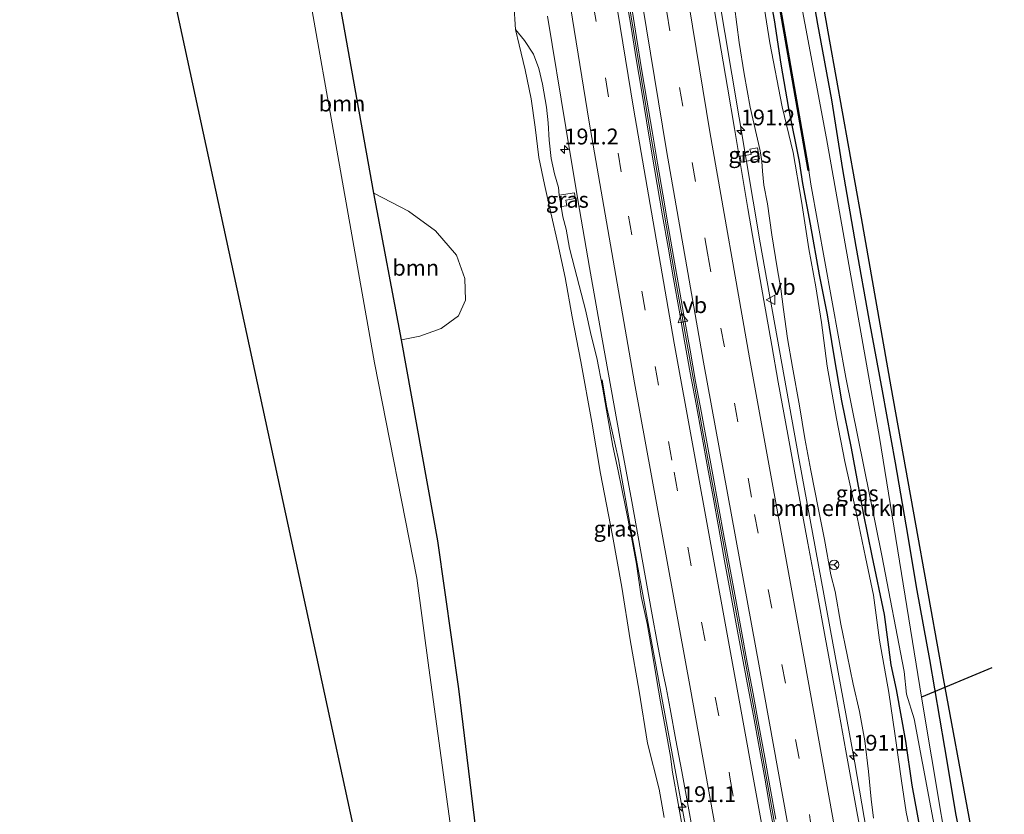
# Model space of a CAD drawing. Units: metres. Extents: x 235995 to 237124, y 568750 to 575000.
# Drawn here: x 236699 to 236853, y 572102 to 572226 of the extents above; entities that cross this region are included whole.
import ezdxf
from ezdxf.enums import TextEntityAlignment as Align

# ---------------------------------------------------------------- set-up
doc = ezdxf.new("R2010")
doc.units = ezdxf.units.M
doc.linetypes.add('VW-3-9_STREEP', pattern=[12, 3, -9])
doc.layers.get('0').update_dxf_attribs({"lineweight": 25})
for name, color, linetype, lineweight in [('B-ME-AM-KILOMETR-S-B1', 7, 'Continuous', 18), ('B-ME-BV-GELEIDECONSTRUCTIE-BARRIER-L-B1', 213, 'BV-STEPBARRIER', 18), ('B-ME-BV-GELEIDECONSTRUCTIE-GELEIDERAIL-L-B1', 213, 'BV-GELEIDERAIL', 18), ('B-ME-GR-BOMENSTRUIKEN-GV-B6', 93, 'Continuous', 18), ('B-ME-GR-BOOM-GV-B6', 93, 'Continuous', 18), ('B-ME-GW-INSTEEKWATERGANG-L-B1', 10, 'Continuous', 25), ('B-ME-GW-KRUINLIJN-L-B1', 93, 'Continuous', 18), ('B-ME-IE-GRASLAND-GV-B6', 93, 'Continuous', 18), ('B-ME-IE-GRONDWERKLIJN-GROND_INGERICHT-GV-B6', 253, 'Continuous', 18), ('B-ME-KG-KADASTRAAL-OPNAMEDTMGRENS-L-B1', 10, 'Continuous', 25), ('B-ME-KW-DUIKER-L-B1', 10, 'Continuous', 25), ('B-ME-OB-BESCHOEIING-GV-B6', 10, 'Continuous', 25), ('B-ME-OG-WATER-GV-B6', 153, 'Continuous', 18), ('B-ME-VH-VERH_SOORT-BETON-OVERIG-GV-B6', 8, 'IE-TERREINAFSCHEIDING-NATUURLIJK-HOUTWAL', 18), ('B-ME-VH-VERH_SOORT-BITUMEN-GV-B6', 8, 'IE-TERREINAFSCHEIDING-NATUURLIJK-HOUTWAL', 18), ('B-ME-VW-MARKERING-39STREEP-015-L-B1', 255, 'VW-3-9_STREEP', 18), ('B-ME-VW-MARKERING-STREEP-015-L-B1', 7, 'Continuous', 18), ('B-ME-VW-MEUBILAIR_WEGMEUBILAIR-RONA-S-B1', 8, 'Continuous', 18), ('B-ME-VW-MEUBILAIR_WEGMEUBILAIR-VERKEERSBORD-S-B1', 8, 'Continuous', 18)]:
    doc.layers.add(name, color=color, linetype=linetype, lineweight=lineweight)
doc.styles.add('NLCS-ISO', font='NLCS-ISO.TTF')
doc.linetypes.add('BV-GELEIDERAIL', pattern='A,10,-3,[108,NLCS.SHX,S=1,R=0,X=0,Y=0],-3', length=16)
doc.linetypes.add('BV-STEPBARRIER', pattern='A,1,-1,[16,NLCS.SHX,S=1,R=0,X=-1,Y=0],1', length=3)
doc.linetypes.add('IE-TERREINAFSCHEIDING-NATUURLIJK-HOUTWAL', pattern='A,7,-1.5,[67,NLCS.SHX,S=0.75,R=45,X=0,Y=0],-1.5,7,-1.5,[70,NLCS.SHX,S=0.75,R=0,X=0,Y=0],-1.5', length=20)

# ---------------------------------------------------------------- blocks, each defined once
blk = doc.blocks.new('verkeersbord')
for p, q in [((0, 0.75), (-0.75, -0.625)), ((0.75, -0.625), (0, 0.75)), ((-0.75, -0.625), (0.75, -0.625))]:
    blk.add_line(p, q)
blk = doc.blocks.new('wegwijzer')
for q in [(-0.53, -0.53), (0, 0.75), (0.53, -0.53)]:
    blk.add_line((0, 0), q)
blk.add_circle((0, 0), 0.75)
blk = doc.blocks.new('hecto')
for p, q in [((0, 0.625), (-0.625, 0)), ((0, -0.625), (0, 0.625)), ((-0.625, 0), (0.625, 0)), ((0.625, 0), (0, -0.625))]:
    blk.add_line(p, q)

msp = doc.modelspace()

# ---------------------------------------------------------------- linework, layer by layer
at = {"layer": 'B-ME-BV-GELEIDECONSTRUCTIE-BARRIER-L-B1'}
msp.add_polyline3d([(236822.775, 572068.474, 5.651), (236818.791, 572091.605, 5.362), (236814.653, 572114.824, 5.069), (236810.347, 572138.133, 4.795), (236805.976, 572161.934, 4.567), (236801.772, 572185.383, 4.365), (236797.68, 572209.178, 4.199), (236793.846, 572232.35, 4.102), (236789.99, 572256.378, 4.005), (236786.292, 572279.975, 3.957), (236782.701, 572303.313, 3.936), (236779.135, 572327.283, 3.907), (236775.884, 572350.47, 3.928), (236772.657, 572374.323, 3.924), (236769.541, 572398.351, 3.965), (236766.58, 572422.058, 3.95), (236764.773, 572436.896, 3.954)], dxfattribs=at)
at = {"layer": 'B-ME-BV-GELEIDECONSTRUCTIE-GELEIDERAIL-L-B1'}
for points in [[(236836.8617, 572068.9396, 5.2071), (236835.447, 572077.3756, 5.1002), (236829.9208, 572109.585, 4.6838), (236821.1106, 572157.5373, 4.153), (236815.0295, 572191.3941, 3.8744), (236807.2488, 572237.6432, 3.5758), (236801.0029, 572276.8521, 3.4272), (236795.491, 572313.101, 3.374), (236788.8464, 572359.2892, 3.3639), (236783.9424, 572396.7018, 3.373), (236779.504, 572432.6639, 3.4483), (236778.9969, 572436.9827, 3.4457)], [(236790.1505, 572169.864, 3.4963), (236790.8343, 572165.7065, 3.6722), (236792.717, 572157.324, 4.0309), (236794.9601, 572144.8818, 4.1683), (236803.2094, 572099.973, 4.6644), (236808.686, 572068.0076, 5.0972)]]:
    msp.add_polyline3d(points, dxfattribs=at)
at = {"layer": 'B-ME-GR-BOMENSTRUIKEN-GV-B6'}
for points in [[(236832.871, 572100.875, 3.895), (236832.48, 572103.872, 3.927), (236832.058, 572108.248, 3.908), (236831.478, 572113.057, 3.84), (236830.654, 572117.665, 3.809), (236829.63, 572121.984, 3.713), (236828.733, 572126.566, 3.664), (236827.709, 572131.389, 3.645), (236826.811, 572136.537, 3.695), (236826.166, 572139.168, 3.537), (236825.142, 572144.708, 3.509), (236824.206, 572149.473, 3.518), (236823.002, 572155.573, 3.437), (236822.052, 572160.621, 3.378), (236821.189, 572165.734, 3.301), (236820.133, 572171.814, 3.192), (236819.324, 572176.337, 3.178), (236818.701, 572180.908, 3.137), (236818.275, 572184.154, 2.979), (236817.707, 572187.452, 2.879), (236816.848, 572192.673, 2.879), (236816.163, 572197.534, 2.843), (236815.61, 572200.456, 2.716), (236815.37, 572202.661, 2.548), (236815.306, 572204.164, 2.737), (236815.042, 572205.878, 2.666), (236813.462, 572212.709, 2.893), (236812.488, 572217.951, 2.983), (236811.701, 572222.919, 2.961), (236811.009, 572228.577, 2.924)], [(236815.491, 572229.438, 0.843), (236816.554, 572222.846, 0.888), (236818.481, 572212.77, 0.979), (236820.2, 572205.582, 0.816), (236821.517, 572197.95, 0.775), (236822.688, 572190.462, 0.811), (236823.764, 572184.48, 0.779), (236824.659, 572178.844, 0.766), (236825.539, 572172.007, 0.856), (236827.05, 572163.775, 0.788), (236828.352, 572156.987, 0.961), (236830.043, 572149.504, 0.942), (236831.611, 572141.937, 0.87), (236832.841, 572135.953, 0.974), (236833.787, 572128.874, 1.06), (236835.278, 572120.687, 1.278), (236836.187, 572114.198, 1.369), (236837.251, 572106.747, 1.41), (236837.98, 572101.846, 1.477), (236839.279, 572095.661, 1.552)]]:
    msp.add_polyline3d(points, dxfattribs=at)
at = {"layer": 'B-ME-GR-BOOM-GV-B6'}
for points in [[(236770.505, 572097.48, 2.273), (236772.681, 572083.095, 1.759), (236774.646, 572066.882, 1.722), (236770.798, 572066.754, 0.664), (236762.888, 572124.569, 0.664), (236761.017, 572138.646, 0.664), (236754.332, 572172.531, 0.664), (236738.016, 572264.624, 0.664), (236724.514, 572345.107, 0.664), (236724.062, 572348.204, 0.664), (236724.347, 572360.266, 0.664), (236724.447, 572360.261, 0.991), (236725.763, 572360.997, 1.305), (236726.026, 572348.592, 1.393), (236726.4, 572346.77, 1.381), (236736.501, 572301.872, 1.605), (236739.744, 572281.654, 1.722), (236745.906, 572245.863, 1.774), (236754.243, 572199.186, 1.793), (236758.62, 572176.112, 2.091), (236764.292, 572144.524, 2.01), (236767.639, 572121.239, 1.849), (236770.505, 572097.48, 2.273)], [(236758.62, 572176.112, 2.091), (236754.243, 572199.186, 1.793), (236759.701, 572196.362, 2.157), (236763.935, 572193.257, 2.089), (236767.269, 572189.477, 2.083), (236768.548, 572185.801, 2.083), (236768.639, 572182.375, 2.083), (236767.571, 572179.903, 2.085), (236764.814, 572177.934, 2.086), (236761.495, 572176.726, 2.09), (236758.62, 572176.112, 2.091)]]:
    msp.add_polyline3d(points, dxfattribs=at)
at = {"layer": 'B-ME-GW-INSTEEKWATERGANG-L-B1'}
for points in [[(236774.646, 572066.882, 1.722), (236772.681, 572083.095, 1.759), (236770.505, 572097.48, 2.273), (236767.639, 572121.239, 1.849), (236764.292, 572144.524, 2.01), (236758.62, 572176.112, 2.091), (236754.243, 572199.186, 1.793), (236745.906, 572245.863, 1.774), (236739.744, 572281.654, 1.722), (236736.501, 572301.872, 1.605)], [(236851.65, 572069.429, 1.665), (236851.116, 572072.329, 1.665), (236850.136, 572078.039, 1.665), (236849.253, 572082.444, 1.637), (236848.829, 572085.364, 1.585), (236848.004, 572090.133, 1.59), (236847.044, 572095.154, 1.608), (236846.55, 572097.895, 1.561), (236845.847, 572101.346, 1.561), (236844.1, 572112.012, 1.541), (236841.724, 572125.854, 1.414), (236839.718, 572136.695, 1.287), (236837.969, 572147.046, 1.169), (236836.321, 572156.805, 1.11), (236834.256, 572168.092, 0.956), (236832.197, 572179.394, 0.924), (236830.111, 572190.817, 0.942), (236828.008, 572202.929, 0.924), (236826.311, 572213.895, 1.024), (236824.099, 572225.792, 1.074), (236822.285, 572236.397, 1.038)], [(236815.858, 572233.646, 0.725), (236817.236, 572226.466, 0.82), (236818.253, 572219.517, 0.852), (236819.458, 572212.545, 0.965), (236821.135, 572204.186, 0.856), (236821.683, 572200.733, 0.838), (236822.877, 572194.301, 0.843), (236824.303, 572186.343, 0.702), (236825.577, 572180.044, 0.693), (236826.582, 572173.922, 0.82), (236827.815, 572166.566, 0.806), (236829.343, 572159.115, 0.797), (236831.208, 572148.87, 0.893), (236832.614, 572142.15, 0.861), (236834.538, 572132.913, 0.888), (236835.597, 572125.039, 1.056), (236836.403, 572121.132, 1.115), (236837.875, 572112.989, 1.224), (236838.891, 572106.094, 1.26), (236839.726, 572101.539, 1.283), (236841.428, 572092.349, 1.33), (236842.766, 572082.994, 1.472), (236844.468, 572073.575, 1.528), (236845.195, 572069.216, 1.528)]]:
    msp.add_polyline3d(points, dxfattribs=at)
at = {"layer": 'B-ME-GW-KRUINLIJN-L-B1'}
for p, q in [((236783.421, 572198.892, 2.826), (236783.292, 572200.071, 2.847)), ((236783.702, 572197.086, 2.814), (236783.421, 572198.892, 2.826)), ((236783.702, 572197.086, 2.814), (236783.993, 572195.462, 2.861))]:
    msp.add_line(p, q, dxfattribs=at)
for points in [[(236776.53, 572224.967, 2.412), (236777.954, 572223.215, 2.566), (236779.345, 572221.09, 2.711), (236780.175, 572218.808, 2.761), (236780.77, 572216.342, 2.766), (236781.419, 572212.737, 2.766), (236781.659, 572210.284, 2.784), (236781.813, 572207.528, 2.784), (236782.158, 572204.655, 2.784), (236782.659, 572202.238, 2.82), (236783.292, 572200.071, 2.847)], [(236783.993, 572195.462, 2.861), (236784.479, 572193.535, 2.87), (236785.025, 572190.574, 2.888), (236785.876, 572187.315, 2.942), (236787.544, 572180.841, 3.02), (236788.457, 572176.811, 3.065), (236789.314, 572173.298, 3.083), (236790.2, 572168.69, 3.133), (236791.071, 572163.843, 3.201), (236791.839, 572159.394, 3.242), (236792.682, 572155.506, 3.26), (236793.813, 572149.87, 3.31), (236794.779, 572145.1, 3.346), (236795.574, 572140.856, 3.373), (236796.3, 572135.752, 3.414), (236797.226, 572131.506, 3.487), (236798.008, 572126.996, 3.5), (236798.717, 572122.851, 3.582), (236799.365, 572119.173, 3.568), (236800.132, 572114.971, 3.741), (236800.901, 572110.61, 3.732), (236801.227, 572108.152, 3.822), (236802.118, 572103.204, 3.913), (236802.906, 572098.825, 3.841)]]:
    msp.add_polyline3d(points, dxfattribs=at)
at = {"layer": 'B-ME-IE-GRASLAND-GV-B6'}
for points in [[(236846.639, 572082.724, -0.1), (236840.393, 572119.91, -0.15), (236833.791, 572160.762, -0.199), (236825.441, 572207.795, -0.199), (236816.991, 572252.789, -0.199)], [(236814.48, 572249.027, 0.045), (236822.594, 572202.771, 0.071), (236822.693, 572202.788, -0.199), (236823, 572200.609, -0.199), (236828.495, 572170.228, -0.199), (236834.183, 572142.23, -0.199), (236837.701, 572123.962, -0.175), (236838.066, 572120.409, -0.15), (236839.243, 572116.528, -0.15), (236845.638, 572082.476, -0.1)], [(236821.285, 572249.452, 1.114), (236825.934, 572223.085, 0.98), (236830.929, 572195.346, 0.98), (236835.591, 572168.754, 1.026), (236839.811, 572145.109, 1.208), (236843.832, 572122.882, 1.41), (236847.867, 572101.055, 1.654), (236849.016, 572094.778, 1.682), (236850.118, 572088.106, 1.673), (236851.195, 572082.055, 1.715), (236852.461, 572075.017, 1.8), (236853.434, 572069.488, 1.836)], [(236802.906, 572098.825, 3.841), (236802.118, 572103.204, 3.913), (236801.227, 572108.152, 3.822), (236800.901, 572110.61, 3.732), (236800.132, 572114.971, 3.741), (236799.365, 572119.173, 3.568), (236798.717, 572122.851, 3.582), (236798.008, 572126.996, 3.5), (236797.226, 572131.506, 3.487), (236796.3, 572135.752, 3.414), (236795.574, 572140.856, 3.373), (236794.779, 572145.1, 3.346), (236793.813, 572149.87, 3.31), (236792.682, 572155.506, 3.26), (236791.839, 572159.394, 3.242), (236791.071, 572163.843, 3.201), (236790.2, 572168.69, 3.133), (236789.314, 572173.298, 3.083), (236788.457, 572176.811, 3.065), (236787.544, 572180.841, 3.02), (236785.876, 572187.315, 2.942), (236785.025, 572190.574, 2.888), (236784.479, 572193.535, 2.87), (236783.993, 572195.462, 2.861), (236783.702, 572197.086, 2.814), (236784.587, 572197.213, 2.859), (236784.431, 572198.114, 2.852), (236785.94, 572198.355, 2.936), (236785.817, 572199.246, 2.933), (236783.421, 572198.892, 2.826), (236783.292, 572200.071, 2.847), (236782.659, 572202.238, 2.82), (236782.158, 572204.655, 2.784), (236781.813, 572207.528, 2.784), (236781.659, 572210.284, 2.784), (236781.419, 572212.737, 2.766), (236780.77, 572216.342, 2.766), (236780.175, 572218.808, 2.761), (236779.345, 572221.09, 2.711), (236777.954, 572223.215, 2.566), (236776.53, 572224.967, 2.412), (236775.502, 572241.359, 2.361)], [(236853.434, 572069.488, 1.836), (236851.65, 572069.429, 1.665), (236851.116, 572072.329, 1.665), (236850.136, 572078.039, 1.665), (236849.253, 572082.444, 1.637), (236848.829, 572085.364, 1.585), (236848.004, 572090.133, 1.59), (236847.044, 572095.154, 1.608), (236846.55, 572097.895, 1.561), (236845.847, 572101.346, 1.561), (236844.1, 572112.012, 1.541), (236841.724, 572125.854, 1.414), (236839.718, 572136.695, 1.287), (236837.969, 572147.046, 1.169), (236836.321, 572156.805, 1.11), (236834.256, 572168.092, 0.956), (236832.197, 572179.394, 0.924), (236830.111, 572190.817, 0.942), (236828.008, 572202.929, 0.924), (236826.311, 572213.895, 1.024), (236824.099, 572225.792, 1.074), (236822.285, 572236.397, 1.038)], [(236822.285, 572236.397, 1.038), (236824.099, 572225.792, 1.074), (236826.311, 572213.895, 1.024), (236828.008, 572202.929, 0.924), (236830.111, 572190.817, 0.942), (236832.197, 572179.394, 0.924), (236834.256, 572168.092, 0.956), (236836.321, 572156.805, 1.11), (236837.969, 572147.046, 1.169), (236839.718, 572136.695, 1.287), (236841.724, 572125.854, 1.414), (236844.1, 572112.012, 1.541), (236845.847, 572101.346, 1.561)], [(236815.858, 572233.646, 0.725), (236817.236, 572226.466, 0.82), (236818.253, 572219.517, 0.852), (236819.458, 572212.545, 0.965), (236821.135, 572204.186, 0.856), (236821.683, 572200.733, 0.838), (236822.877, 572194.301, 0.843), (236824.303, 572186.343, 0.702), (236825.577, 572180.044, 0.693), (236826.582, 572173.922, 0.82), (236827.815, 572166.566, 0.806), (236829.343, 572159.115, 0.797), (236831.208, 572148.87, 0.893), (236832.614, 572142.15, 0.861), (236834.538, 572132.913, 0.888), (236835.597, 572125.039, 1.056), (236836.403, 572121.132, 1.115), (236837.875, 572112.989, 1.224), (236838.891, 572106.094, 1.26), (236839.726, 572101.539, 1.283), (236841.428, 572092.349, 1.33), (236842.766, 572082.994, 1.472), (236844.468, 572073.575, 1.528), (236845.195, 572069.216, 1.528)], [(236841.428, 572092.349, 1.33), (236839.726, 572101.539, 1.283), (236838.891, 572106.094, 1.26), (236837.875, 572112.989, 1.224), (236836.403, 572121.132, 1.115), (236835.597, 572125.039, 1.056), (236834.538, 572132.913, 0.888), (236832.614, 572142.15, 0.861), (236831.208, 572148.87, 0.893), (236829.343, 572159.115, 0.797), (236827.815, 572166.566, 0.806), (236826.582, 572173.922, 0.82), (236825.577, 572180.044, 0.693), (236824.303, 572186.343, 0.702), (236822.877, 572194.301, 0.843), (236821.683, 572200.733, 0.838), (236821.135, 572204.186, 0.856), (236819.458, 572212.545, 0.965), (236818.253, 572219.517, 0.852), (236817.236, 572226.466, 0.82), (236815.858, 572233.646, 0.725)], [(236831.289, 572096.264, 4.126), (236830.237, 572101.968, 4.065), (236828.488, 572111.47, 3.95), (236826.907, 572120.304, 3.835), (236825.265, 572129.343, 3.733), (236823.9161, 572136.625, 3.651), (236822.525, 572144.169, 3.576), (236820.743, 572153.77, 3.476), (236819.371, 572161.234, 3.412), (236817.8662, 572169.479, 3.334), (236816.842, 572175.244, 3.27), (236815.609, 572182.336, 3.212), (236814.306, 572189.833, 3.151), (236813.09, 572196.794, 3.1), (236812.1168, 572202.479, 3.06), (236810.962, 572209.37, 3.011), (236809.866, 572215.858, 2.967), (236808.213, 572225.685, 2.918), (236807.351, 572230.81, 2.886)], [(236811.009, 572228.577, 2.924), (236811.701, 572222.919, 2.961), (236812.488, 572217.951, 2.983), (236813.462, 572212.709, 2.893), (236815.042, 572205.878, 2.666), (236815.306, 572204.164, 2.737), (236815.37, 572202.661, 2.548), (236815.61, 572200.456, 2.716), (236816.163, 572197.534, 2.843), (236816.848, 572192.673, 2.879), (236817.707, 572187.452, 2.879), (236818.275, 572184.154, 2.979), (236818.701, 572180.908, 3.137), (236819.324, 572176.337, 3.178), (236820.133, 572171.814, 3.192), (236821.189, 572165.734, 3.301), (236822.052, 572160.621, 3.378), (236823.002, 572155.573, 3.437), (236824.206, 572149.473, 3.518), (236825.142, 572144.708, 3.509), (236826.166, 572139.168, 3.537), (236826.811, 572136.537, 3.695), (236827.709, 572131.389, 3.645), (236828.733, 572126.566, 3.664), (236829.63, 572121.984, 3.713), (236830.654, 572117.665, 3.809), (236831.478, 572113.057, 3.84), (236832.058, 572108.248, 3.908), (236832.48, 572103.872, 3.927), (236832.871, 572100.875, 3.895)], [(236839.279, 572095.661, 1.552), (236837.98, 572101.846, 1.477), (236837.251, 572106.747, 1.41), (236836.187, 572114.198, 1.369), (236835.278, 572120.687, 1.278), (236833.787, 572128.874, 1.06), (236832.841, 572135.953, 0.974), (236831.611, 572141.937, 0.87), (236830.043, 572149.504, 0.942), (236828.352, 572156.987, 0.961), (236827.05, 572163.775, 0.788), (236825.539, 572172.007, 0.856), (236824.659, 572178.844, 0.766), (236823.764, 572184.48, 0.779), (236822.688, 572190.462, 0.811), (236821.517, 572197.95, 0.775), (236820.2, 572205.582, 0.816), (236818.481, 572212.77, 0.979), (236816.554, 572222.846, 0.888), (236815.491, 572229.438, 0.843)], [(236781.563, 572227.0521, 2.896), (236784.425, 572209.553, 2.99), (236786.358, 572198.1755, 3.056), (236788.181, 572187.515, 3.12), (236790.129, 572176.5767, 3.199), (236793.062, 572160.2604, 3.333), (236794.816, 572150.692, 3.421), (236796.5706, 572141.0486, 3.5491), (236797.952, 572133.456, 3.65), (236798.949, 572128.0265, 3.6759), (236799.804, 572123.37, 3.698), (236800.2131, 572121.4328, 3.7152), (236800.853, 572118.0932, 3.7589), (236801.7746, 572113.179, 3.8375), (236802.6813, 572108.2638, 3.9195), (236803.5864, 572103.3456, 3.9875), (236804.482, 572098.4211, 4.0556)], [(236776.53, 572224.967, 2.412), (236777.954, 572223.215, 2.566), (236779.345, 572221.09, 2.711), (236780.175, 572218.808, 2.761), (236780.77, 572216.342, 2.766), (236781.419, 572212.737, 2.766), (236781.659, 572210.284, 2.784), (236781.813, 572207.528, 2.784), (236782.158, 572204.655, 2.784), (236782.659, 572202.238, 2.82), (236783.292, 572200.071, 2.847), (236783.421, 572198.892, 2.826), (236783.702, 572197.086, 2.814), (236783.993, 572195.462, 2.861), (236784.479, 572193.535, 2.87), (236785.025, 572190.574, 2.888), (236785.876, 572187.315, 2.942), (236787.544, 572180.841, 3.02), (236788.457, 572176.811, 3.065), (236789.314, 572173.298, 3.083), (236790.2, 572168.69, 3.133), (236791.071, 572163.843, 3.201), (236791.839, 572159.394, 3.242), (236792.682, 572155.506, 3.26), (236793.813, 572149.87, 3.31), (236794.779, 572145.1, 3.346), (236795.574, 572140.856, 3.373), (236796.3, 572135.752, 3.414), (236797.226, 572131.506, 3.487), (236798.008, 572126.996, 3.5), (236798.717, 572122.851, 3.582), (236799.365, 572119.173, 3.568), (236800.132, 572114.971, 3.741), (236800.901, 572110.61, 3.732), (236801.227, 572108.152, 3.822), (236802.118, 572103.204, 3.913), (236802.906, 572098.825, 3.841)], [(236799.926, 572100.998, 2.657), (236799.112, 572105.463, 2.58), (236797.287, 572112.693, 2.593), (236795.99, 572120.852, 2.561), (236794.549, 572128.972, 2.543), (236793.272, 572137.254, 2.489), (236791.773, 572145.365, 2.425), (236789.91, 572155.102, 2.385), (236788.526, 572163.167, 2.407), (236786.814, 572172.716, 2.385), (236785.448, 572179.745, 2.353), (236784.352, 572185.931, 2.376), (236783.204, 572191.266, 2.398), (236782.097, 572196.117, 2.439), (236781.098, 572200.591, 2.471), (236780.188, 572204.83, 2.462), (236779.632, 572209.585, 2.439), (236778.983, 572214.046, 2.421), (236778.071, 572218.596, 2.462), (236777.119, 572222.523, 2.444), (236776.53, 572224.967, 2.412)], [(236814.909, 572204.592, 2.82), (236812.058, 572204.098, 2.953), (236811.897, 572205.008, 2.948), (236813.611, 572205.259, 2.904), (236813.418, 572206.124, 2.88), (236814.586, 572206.35, 2.848), (236814.909, 572204.592, 2.82)], [(236814.909, 572204.592, 2.82), (236814.586, 572206.35, 2.848), (236813.418, 572206.124, 2.88), (236813.611, 572205.259, 2.904), (236811.897, 572205.008, 2.948), (236812.058, 572204.098, 2.953), (236814.909, 572204.592, 2.82)], [(236783.421, 572198.892, 2.826), (236785.817, 572199.246, 2.933), (236785.94, 572198.355, 2.936), (236784.431, 572198.114, 2.852), (236784.587, 572197.213, 2.859), (236783.702, 572197.086, 2.814), (236783.421, 572198.892, 2.826)]]:
    msp.add_polyline3d(points, dxfattribs=at)
at = {"layer": 'B-ME-IE-GRONDWERKLIJN-GROND_INGERICHT-GV-B6'}
for points in [[(236754.243, 572199.186, 1.793), (236745.906, 572245.863, 1.774)], [(236775.502, 572241.359, 2.361), (236776.53, 572224.967, 2.412), (236777.119, 572222.523, 2.444), (236778.071, 572218.596, 2.462), (236778.983, 572214.046, 2.421), (236779.632, 572209.585, 2.439), (236780.188, 572204.83, 2.462), (236781.098, 572200.591, 2.471), (236782.097, 572196.117, 2.439), (236783.204, 572191.266, 2.398), (236784.352, 572185.931, 2.376), (236785.448, 572179.745, 2.353), (236786.814, 572172.716, 2.385), (236788.526, 572163.167, 2.407), (236789.91, 572155.102, 2.385), (236791.773, 572145.365, 2.425), (236793.272, 572137.254, 2.489), (236794.549, 572128.972, 2.543), (236795.99, 572120.852, 2.561), (236797.287, 572112.693, 2.593), (236799.112, 572105.463, 2.58), (236799.926, 572100.998, 2.657)], [(236770.505, 572097.48, 2.273), (236767.639, 572121.239, 1.849), (236764.292, 572144.524, 2.01), (236758.62, 572176.112, 2.091), (236761.495, 572176.726, 2.09), (236764.814, 572177.934, 2.086), (236767.571, 572179.903, 2.085), (236768.639, 572182.375, 2.083), (236768.548, 572185.801, 2.083), (236767.269, 572189.477, 2.083), (236763.935, 572193.257, 2.089), (236759.701, 572196.362, 2.157), (236754.243, 572199.186, 1.793)]]:
    msp.add_polyline3d(points, dxfattribs=at)
at = {"layer": 'B-ME-KG-KADASTRAAL-OPNAMEDTMGRENS-L-B1'}
for points in [[(236755.506, 572066.249, 0.621), (236751.007, 572099.818, 0.621), (236746.1356, 572122.3317, 0.6256), (236705.422, 572310.494, 0.664), (236698.5248, 572436.4774, 0.664)], [(236821.285, 572249.452, 1.114), (236825.934, 572223.085, 0.98), (236830.929, 572195.346, 0.98), (236835.591, 572168.754, 1.026), (236839.811, 572145.109, 1.208), (236843.832, 572122.882, 1.41), (236847.867, 572101.055, 1.654), (236849.016, 572094.778, 1.682), (236850.118, 572088.106, 1.673), (236851.195, 572082.055, 1.715), (236852.461, 572075.017, 1.8), (236853.434, 572069.488, 1.836)]]:
    msp.add_polyline3d(points, dxfattribs=at)
at = {"layer": 'B-ME-KW-DUIKER-L-B1'}
msp.add_line((236851.469, 572124.567, -0.06), (236840.393, 572119.91, -0.051), dxfattribs=at)
at = {"layer": 'B-ME-OB-BESCHOEIING-GV-B6'}
msp.add_polyline3d([(236788.748, 572411.736, -0.199), (236790.973, 572397.416, -0.199), (236794.783, 572368.74, -0.199), (236800.52, 572329.379, -0.199), (236806.737, 572293.925, -0.199), (236814.579, 572249.044, -0.199), (236822.693, 572202.788, -0.199), (236822.594, 572202.771, 0.071), (236814.48, 572249.027, 0.045), (236806.638, 572293.907, 0.069), (236800.421, 572329.364, 0.067), (236794.684, 572368.726, 0.089), (236790.874, 572397.402, 0.091), (236788.649, 572411.721, 0.093), (236788.748, 572411.736, -0.199)], dxfattribs=at)
at = {"layer": 'B-ME-OG-WATER-GV-B6'}
for points in [[(236755.506, 572066.249, 0.621), (236751.007, 572099.818, 0.621), (236746.1356, 572122.3317, 0.6256), (236705.422, 572310.494, 0.664), (236698.5248, 572436.4774, 0.664)], [(236746.337, 572426.038, 0.664), (236745.458, 572424.69, 0.664), (236744.544, 572423.817, 0.664), (236743.226, 572422.766, 0.664), (236741.525, 572421.84, 0.664), (236739.367, 572420.921, 0.664), (236736.423, 572419.84, 0.664), (236733.366, 572418.674, 0.664), (236730.861, 572417.5, 0.664), (236729.558, 572416.353, 0.664), (236728.283, 572414.792, 0.664), (236727.545, 572413.148, 0.664), (236726.917, 572411.027, 0.664), (236726.549, 572408.357, 0.664), (236726.059, 572395.337, 0.664), (236724.347, 572360.266, 0.664), (236724.062, 572348.204, 0.664), (236724.514, 572345.107, 0.664), (236738.016, 572264.624, 0.664), (236754.332, 572172.531, 0.664), (236761.017, 572138.646, 0.664), (236762.888, 572124.569, 0.664), (236770.798, 572066.754, 0.664), (236755.506, 572066.249, 0.621)], [(236816.991, 572252.789, -0.199), (236825.441, 572207.795, -0.199), (236833.791, 572160.762, -0.199), (236840.393, 572119.91, -0.15), (236846.639, 572082.724, -0.1), (236848.957, 572069.34, -0.067), (236847.941, 572069.306, -0.067), (236845.638, 572082.476, -0.1), (236839.243, 572116.528, -0.15), (236838.066, 572120.409, -0.15), (236837.701, 572123.962, -0.175), (236834.183, 572142.23, -0.199), (236828.495, 572170.228, -0.199), (236823, 572200.609, -0.199), (236822.693, 572202.788, -0.199), (236814.579, 572249.044, -0.199)]]:
    msp.add_polyline3d(points, dxfattribs=at)
at = {"layer": 'B-ME-VH-VERH_SOORT-BETON-OVERIG-GV-B6'}
for points in [[(236817.4851, 572097.3817, 4.4482), (236816.6174, 572102.3177, 4.3785), (236815.7326, 572107.2137, 4.3171), (236814.8497, 572112.0894, 4.2472), (236813.951, 572116.9884, 4.1915), (236813.0333, 572121.9125, 4.133), (236812.1544, 572126.6464, 4.0781), (236811.2162, 572131.7013, 4.0244), (236810.3086, 572136.5894, 3.9761), (236809.4347, 572141.3946, 3.914), (236808.5136, 572146.4552, 3.877), (236807.6081, 572151.3958, 3.8339), (236806.7336, 572156.1801, 3.7914), (236805.8348, 572161.0975, 3.7403), (236804.9299, 572166.0149, 3.697), (236804.0314, 572170.9556, 3.6576), (236803.1363, 572175.8988, 3.613), (236802.2618, 572180.8165, 3.5758), (236801.3922, 572185.7488, 3.541), (236800.5368, 572190.688, 3.508), (236799.6755, 572195.6301, 3.4749), (236798.8259, 572200.559, 3.4418), (236797.9866, 572205.4999, 3.4133), (236797.1431, 572210.5561, 3.3841), (236796.3328, 572215.4101, 3.356), (236795.5207, 572220.3415, 3.3349), (236794.7048, 572225.2925, 3.3045), (236793.9003, 572230.2513, 3.2855)], [(236794.7608, 572228.6438, 3.272), (236795.5683, 572223.7093, 3.3), (236796.3772, 572218.7836, 3.3169), (236797.1951, 572213.8485, 3.3488), (236798.008, 572208.9438, 3.3787), (236798.8576, 572203.9061, 3.421), (236799.685, 572199.0638, 3.4432), (236800.5521, 572194.0495, 3.4846), (236801.3853, 572189.2525, 3.513), (236802.2701, 572184.2146, 3.5542), (236803.111, 572179.4112, 3.597), (236803.9848, 572174.4933, 3.6424), (236804.8732, 572169.5932, 3.688), (236805.7751, 572164.6736, 3.7392), (236806.6668, 572159.7831, 3.7797), (236807.5609, 572154.8823, 3.8332), (236808.462, 572149.9814, 3.8733), (236809.3606, 572145.0614, 3.9236), (236810.1774, 572140.5738, 3.9759), (236811.1779, 572135.2194, 4.018), (236812.0795, 572130.2874, 4.075), (236812.9814, 572125.3747, 4.1315), (236813.8972, 572120.4539, 4.1879), (236814.8097, 572115.5367, 4.2524), (236815.7507, 572110.4409, 4.3173), (236816.6223, 572105.683, 4.3766), (236817.488, 572100.7585, 4.4372)]]:
    msp.add_polyline3d(points, dxfattribs=at)
at = {"layer": 'B-ME-VH-VERH_SOORT-BITUMEN-GV-B6'}
for points in [[(236793.9003, 572230.2513, 3.2855), (236794.7048, 572225.2925, 3.3045), (236795.5207, 572220.3415, 3.3349), (236796.3328, 572215.4101, 3.356), (236797.1431, 572210.5561, 3.3841), (236797.9866, 572205.4999, 3.4133), (236798.8259, 572200.559, 3.4418), (236799.6755, 572195.6301, 3.4749), (236800.5368, 572190.688, 3.508), (236801.3922, 572185.7488, 3.541), (236802.2618, 572180.8165, 3.5758), (236803.1363, 572175.8988, 3.613), (236804.0314, 572170.9556, 3.6576), (236804.9299, 572166.0149, 3.697), (236805.8348, 572161.0975, 3.7403), (236806.7336, 572156.1801, 3.7914), (236807.6081, 572151.3958, 3.8339), (236808.5136, 572146.4552, 3.877), (236809.4347, 572141.3946, 3.914), (236810.3086, 572136.5894, 3.9761), (236811.2162, 572131.7013, 4.0244), (236812.1544, 572126.6464, 4.0781), (236813.0333, 572121.9125, 4.133), (236813.951, 572116.9884, 4.1915), (236814.8497, 572112.0894, 4.2472), (236815.7326, 572107.2137, 4.3171), (236816.6174, 572102.3177, 4.3785), (236817.4851, 572097.3817, 4.4482)], [(236807.351, 572230.81, 2.886), (236808.213, 572225.685, 2.918), (236809.866, 572215.858, 2.967), (236810.962, 572209.37, 3.011), (236812.1168, 572202.479, 3.06), (236813.09, 572196.794, 3.1), (236814.306, 572189.833, 3.151), (236815.609, 572182.336, 3.212), (236816.842, 572175.244, 3.27), (236817.8662, 572169.479, 3.334), (236819.371, 572161.234, 3.412), (236820.743, 572153.77, 3.476), (236822.525, 572144.169, 3.576), (236823.9161, 572136.625, 3.651), (236825.265, 572129.343, 3.733), (236826.907, 572120.304, 3.835), (236828.488, 572111.47, 3.95), (236830.237, 572101.968, 4.065), (236831.289, 572096.264, 4.126)], [(236817.488, 572100.7585, 4.4372), (236816.6223, 572105.683, 4.3766), (236815.7507, 572110.4409, 4.3173), (236814.8097, 572115.5367, 4.2524), (236813.8972, 572120.4539, 4.1879), (236812.9814, 572125.3747, 4.1315), (236812.0795, 572130.2874, 4.075), (236811.1779, 572135.2194, 4.018), (236810.1774, 572140.5738, 3.9759), (236809.3606, 572145.0614, 3.9236), (236808.462, 572149.9814, 3.8733), (236807.5609, 572154.8823, 3.8332), (236806.6668, 572159.7831, 3.7797), (236805.7751, 572164.6736, 3.7392), (236804.8732, 572169.5932, 3.688), (236803.9848, 572174.4933, 3.6424), (236803.111, 572179.4112, 3.597), (236802.2701, 572184.2146, 3.5542), (236801.3853, 572189.2525, 3.513), (236800.5521, 572194.0495, 3.4846), (236799.685, 572199.0638, 3.4432), (236798.8576, 572203.9061, 3.421), (236798.008, 572208.9438, 3.3787), (236797.1951, 572213.8485, 3.3488), (236796.3772, 572218.7836, 3.3169), (236795.5683, 572223.7093, 3.3), (236794.7608, 572228.6438, 3.272)], [(236809.7573, 572068.043, 4.4538), (236809.609, 572068.9073, 4.4423), (236808.7744, 572073.8124, 4.3873), (236807.9244, 572078.7425, 4.321), (236807.0804, 572083.6427, 4.2637), (236806.2237, 572088.5769, 4.2118), (236805.3788, 572093.4738, 4.1365), (236804.482, 572098.4211, 4.0556), (236803.5864, 572103.3456, 3.9875), (236802.6813, 572108.2638, 3.9195), (236801.7746, 572113.179, 3.8375), (236800.853, 572118.0932, 3.7589), (236800.2131, 572121.4328, 3.7152), (236799.804, 572123.37, 3.698), (236798.949, 572128.0265, 3.6759), (236797.952, 572133.456, 3.65), (236796.5706, 572141.0486, 3.5491), (236794.816, 572150.692, 3.421), (236793.062, 572160.2604, 3.333), (236790.129, 572176.5767, 3.199), (236788.181, 572187.515, 3.12), (236786.358, 572198.1755, 3.056), (236784.425, 572209.553, 2.99), (236781.563, 572227.0521, 2.896)]]:
    msp.add_polyline3d(points, dxfattribs=at)
at = {"layer": 'B-ME-VW-MARKERING-39STREEP-015-L-B1'}
for points in [[(236759.1136, 572436.8571, 2.9942), (236759.4498, 572433.9498, 2.9946), (236765.067, 572388.9832, 2.9694), (236770.7805, 572346.5152, 2.9632), (236775.8587, 572311.1143, 2.9458), (236781.4402, 572274.8234, 2.9946), (236788.7129, 572229.1677, 3.1404), (236794.3237, 572195.594, 3.3239), (236801.4797, 572155.3381, 3.6427), (236810.276, 572107.336, 4.1579), (236815.92, 572075.1701, 4.5726), (236817.06, 572068.285, 4.6667)], [(236770.4279, 572436.93, 2.9805), (236774.6684, 572402.2609, 2.9449), (236780.6681, 572356.9429, 2.9438), (236786.5057, 572315.7928, 2.9152), (236792.6189, 572275.9665, 2.941), (236800.3366, 572227.6762, 3.1383), (236806.7263, 572189.7883, 3.3642), (236814.1455, 572148.6732, 3.7501), (236822.9035, 572100.6615, 4.2968), (236828.4265, 572068.6913, 4.6884), (236828.4316, 572068.6607, 4.6889)]]:
    msp.add_polyline3d(points, dxfattribs=at)
at = {"layer": 'B-ME-VW-MARKERING-STREEP-015-L-B1'}
for points in [[(236813.4083, 572068.164, 4.5771), (236810.7467, 572084.109, 4.3638), (236804.0698, 572121.2123, 3.8888), (236795.2619, 572169.368, 3.4132), (236788.1453, 572210.3656, 3.1456), (236781.4062, 572251.8997, 2.958), (236773.8401, 572300.1902, 2.863), (236768.8768, 572333.9919, 2.858), (236762.666, 572379.4635, 2.8758), (236757.2611, 572421.991, 2.8986), (236755.5032, 572436.8322, 2.8959)], [(236762.7257, 572436.8819, 3.0777), (236766.8732, 572402.9876, 3.0704), (236771.257, 572369.4058, 3.0528), (236776.9359, 572328.4008, 3.0341), (236781.9735, 572294.6822, 3.052), (236789.5898, 572246.3494, 3.1662), (236795.0875, 572212.5701, 3.3186), (236801.4728, 572175.6068, 3.5578), (236810.2344, 572127.5354, 4.0129), (236816.0615, 572095.4834, 4.4131), (236820.7173, 572068.4063, 4.761)], [(236766.7913, 572436.9076, 3.0766), (236770.9985, 572402.6441, 3.0416), (236776.362, 572361.9062, 3.0401), (236781.9391, 572322.0897, 3.0149), (236786.9624, 572288.7518, 3.0218), (236794.6225, 572240.4144, 3.1533), (236800.3078, 572205.895, 3.3491), (236806.1044, 572172.6085, 3.6078), (236814.8925, 572124.5681, 4.0873), (236820.7747, 572092.0473, 4.4858), (236824.7442, 572068.5387, 4.7836)], [(236774.0332, 572436.9521, 2.8803), (236776.5524, 572416.0202, 2.8627), (236781.666, 572376.2734, 2.8539), (236787.3951, 572334.5193, 2.8391), (236792.4892, 572299.9947, 2.8183), (236800.0706, 572251.7385, 2.9201), (236807.0994, 572208.8583, 3.1496), (236813.3208, 572173.3092, 3.4228), (236822.1215, 572125.1444, 3.9059), (236828.829, 572087.7768, 4.3625), (236832.068, 572068.7809, 4.6094)]]:
    msp.add_polyline3d(points, dxfattribs=at)

# ---------------------------------------------------------------- block references
at = {"layer": 'B-ME-AM-KILOMETR-S-B1', "rotation": 90}
for p in [(236812.002, 572209.0766, 3.7643), (236784.235, 572206.086, 2.851), (236829.7006, 572110.724, 4.7263), (236802.7354, 572102.6419, 4.6427)]:
    msp.add_blockref('hecto', p, dxfattribs=at)
at = {"layer": 'B-ME-VW-MEUBILAIR_WEGMEUBILAIR-RONA-S-B1', "rotation": 90}
msp.add_blockref('wegwijzer', (236826.6633, 572140.743, 3.0169), dxfattribs=at)
at = {"layer": 'B-ME-VW-MEUBILAIR_WEGMEUBILAIR-VERKEERSBORD-S-B1'}
for p, rotation in [((236816.718, 572182.429, 3.237), 90), ((236802.789, 572179.567, 4.395), 9)]:
    msp.add_blockref('verkeersbord', p, dxfattribs=dict(at, rotation=rotation))

# ---------------------------------------------------------------- texts
at = {"layer": 'B-ME-AM-KILOMETR-S-B1', "ltscale": 0.2, "style": 'NLCS-ISO'}
for s, p in [('191.2', (236812.002, 572209.0766, 3.7643)), ('191.2', (236784.235, 572206.086, 2.851)), ('191.1', (236829.7006, 572110.724, 4.7263)), ('191.1', (236802.7354, 572102.6419, 4.6427))]:
    msp.add_text(s, height=2.5, dxfattribs=at).set_placement(p, align=Align.BOTTOM_LEFT)
at = {"layer": 'B-ME-GR-BOMENSTRUIKEN-GV-B6', "ltscale": 0.2, "style": 'NLCS-ISO'}
msp.add_text('bmn en strkn', height=2.5, dxfattribs=at).set_placement((236827.1334, 572149.6749), align=Align.MIDDLE_CENTER)
at = {"layer": 'B-ME-GR-BOOM-GV-B6', "ltscale": 0.2, "style": 'NLCS-ISO'}
for p in [(236749.236, 572213.2993), (236760.8314, 572187.4775)]:
    msp.add_text('bmn', height=2.5, dxfattribs=at).set_placement(p, align=Align.MIDDLE_CENTER)
at = {"layer": 'B-ME-IE-GRASLAND-GV-B6', "ltscale": 0.2, "style": 'NLCS-ISO'}
for p in [(236813.403, 572205.224), (236813.403, 572205.224), (236784.6805, 572198.166), (236830.2875, 572151.9895), (236792.2045, 572146.4365)]:
    msp.add_text('gras', height=2.5, dxfattribs=at).set_placement(p, align=Align.MIDDLE_CENTER)
at = {"layer": 'B-ME-VW-MEUBILAIR_WEGMEUBILAIR-VERKEERSBORD-S-B1', "ltscale": 0.2, "style": 'NLCS-ISO'}
for p in [(236816.718, 572182.429, 3.237), (236802.789, 572179.567, 4.395)]:
    msp.add_text('vb', height=2.5, dxfattribs=at).set_placement(p, align=Align.BOTTOM_LEFT)

doc.saveas('drawing.dxf')
